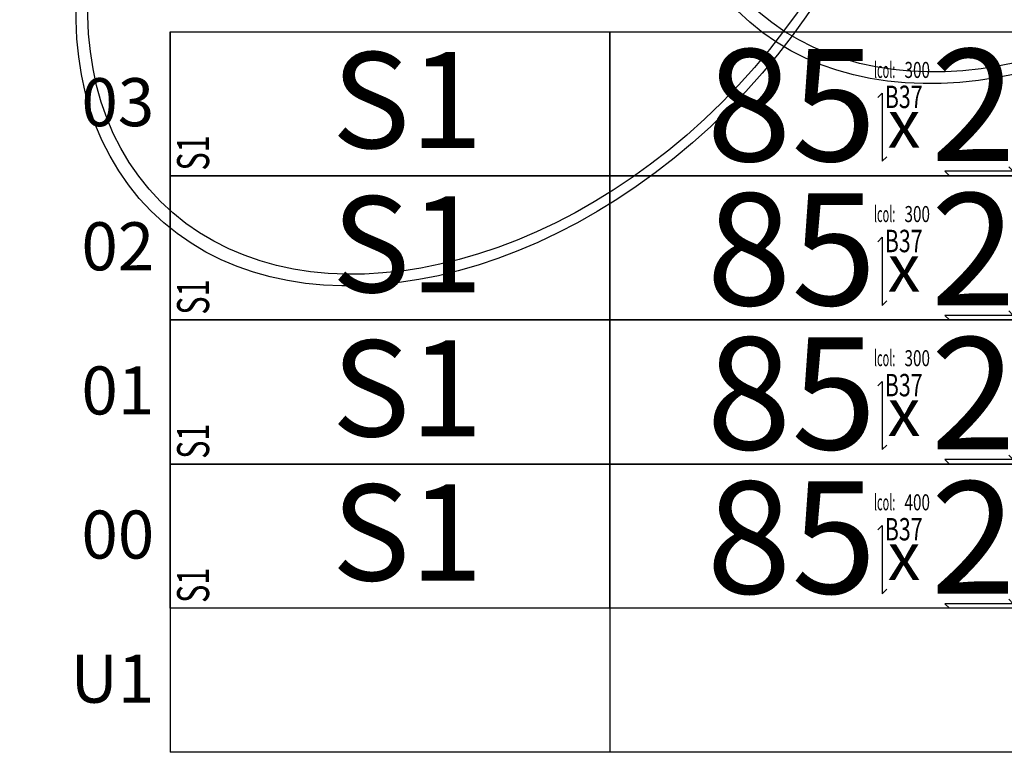
# Model space of a CAD drawing. Units: centimetres. Extents: x 136 to 6353, y -2169 to 3483.
# Drawn here: x 4806 to 5113, y 1157 to 1386 of the extents above; entities that cross this region are included whole.
import ezdxf
from ezdxf.enums import TextEntityAlignment as Align

# ---------------------------------------------------------------- set-up
doc = ezdxf.new("R2010")
doc.units = ezdxf.units.CM
for name, color, linetype in [('Reakcje CK0-slupy', 7, 'Continuous'), ('Reakcje CK1-slupy', 7, 'Continuous'), ('Reakcje CK2-slupy', 7, 'Continuous'), ('Reakcje CK3-slupy', 7, 'Continuous')]:
    doc.layers.add(name, color=color, linetype=linetype)
doc.styles.get("Standard").update_dxf_attribs({"font": 'ARIAL.TTF'})
doc.styles.add('Standard2', font='ARIAL.TTF')

# ---------------------------------------------------------------- blocks, each defined once
blk = doc.blocks.new('*U36')
at = {"color": 252}
for p, q in [((-1, -0.5), (0.3713, -0.5)), ((-1, -0.5), (-1, -2.75)), ((0.3713, -0.5), (0.3713, -2.75)), ((0.3713, -0.5), (2.2213, -0.5)), ((0.3713, -2.75), (-1, -2.75)), ((2.2213, -2.75), (0.3713, -2.75))]:
    blk.add_line(p, q, dxfattribs=at)
for points in [[(-1, -0.5), (0.3713, -0.5), (0.3713, -0.95), (-1, -0.95)], [(0.3713, -0.5), (2.2213, -0.5), (2.2213, -0.95), (0.3713, -0.95)]]:
    blk.add_lwpolyline(points, close=True, dxfattribs=at)
at = {"color": 1}
for points in [[(1.2078, -0.7058), (1.2219, -0.6917), (1.2219, -0.9047), (1.236, -0.8905)], [(1.6162, -0.9218), (1.6304, -0.9359), (1.4174, -0.9359), (1.4315, -0.9501)]]:
    blk.add_lwpolyline(points, dxfattribs=at)
at = {"color": 253, "width": 0.5}
blk.add_text('lcol:', height=0.05, dxfattribs=at).set_placement((1.2625, -0.5944), align=Align.TOP_RIGHT)
at = {"color": 252, "style": 'Standard2'}
for s, p in [('03', (-1.05, -0.7201)), ('02', (-1.05, -1.1701)), ('01', (-1.05, -1.6201)), ('00', (-1.05, -2.0701)), ('U1', (-1.05, -2.5201))]:
    blk.add_text(s, height=0.15, dxfattribs=at).set_placement(p, align=Align.MIDDLE_RIGHT)
at = {"style": 'Standard2'}
blk.add_text('x', height=0.15, dxfattribs=at).set_placement((1.2896, -0.787), align=Align.MIDDLE_CENTER)
at = {"color": 1, "width": 0.5}
blk.add_attdef('atrybut2', text='', height=0.06, dxfattribs=at).set_placement((1.2848, -0.5454), align=Align.MIDDLE_CENTER)
blk.add_attdef('Sum+RZ', text='', height=0.15, dxfattribs=at).set_placement((3.2386, -0.7093), align=Align.BOTTOM_LEFT)
at = {"color": 253, "width": 0.7, "flags": 1}
blk.add_attdef('opis_001', (4.0977, -0.5643), '', height=0.05, dxfattribs=at)
at = {"color": 0, "style": 'Standard2'}
blk.add_attdef('symbol', text='', height=0.3, dxfattribs=at).set_placement((-0.2602, -0.7136), align=Align.MIDDLE_CENTER)
blk.add_attdef('hh', text='', height=0.35, dxfattribs=at).set_placement((1.2034, -0.7292), align=Align.MIDDLE_RIGHT)
blk.add_attdef('bb', text='', height=0.35, dxfattribs=at).set_placement((1.3731, -0.7292), align=Align.MIDDLE_LEFT)
at = {"color": 3, "style": 'Standard2'}
blk.add_attdef('nb', text='', height=0.15, dxfattribs=at).set_placement((2.4875, -0.622), align=Align.MIDDLE_LEFT)
at = {"color": 253, "width": 0.7}
for tag, height, p in [('a', 0.07, (2.963, -0.5564)), ('Stal', 0.07, (2.7142, -0.8879)), ('ex', 0.05, (3.2525, -0.9056)), ('ey', 0.05, (3.4537, -0.9056))]:
    blk.add_attdef(tag, text='', height=height, dxfattribs=at).set_placement(p, align=Align.MIDDLE_LEFT)
at = {"color": 253, "width": 0.5}
for tag, p in [('NAD+RZ', (3.7509, -0.5304)), ('NAD-RZ', (3.7509, -0.5604)), ('WGRZ+RZ', (3.7509, -0.5904)), ('WGRZ+MX', (3.8031, -0.5904)), ('WGRZ+MY', (3.8602, -0.5904)), ('WGMX+RZ', (3.7509, -0.6204)), ('WGMX+MX', (3.8031, -0.6204)), ('WGMX+MY', (3.8602, -0.6204)), ('WGMY+RZ', (3.7509, -0.6504)), ('WGMY+MX', (3.8031, -0.6504)), ('WGMY+MY', (3.8602, -0.6504)), ('WGRZ-RZ', (3.7509, -0.6804)), ('WGRZ-MX', (3.8031, -0.6804)), ('WGRZ-MY', (3.8602, -0.6804)), ('WGMX-RZ', (3.7509, -0.7104)), ('WGMX-MX', (3.8031, -0.7104)), ('WGMX-MY', (3.8602, -0.7104)), ('WGMY-RZ', (3.7509, -0.7404)), ('WGMY-MX', (3.8031, -0.7404)), ('WGMY-MY', (3.8602, -0.7404)), ('Sum-RZ', (3.7509, -0.8077))]:
    blk.add_attdef(tag, text='', height=0.025, dxfattribs=at).set_placement(p, align=Align.TOP_RIGHT)
at = {"color": 253, "width": 0.7, "flags": 1}
for tag, p in [('atrybut3', (5.198, -0.5888)), ('idslupapod', (4.7071, -0.653)), ('atrybut4', (5.198, -0.7057)), ('idslupanad', (4.7071, -0.7798)), ('atrybut5', (5.1939, -0.8225))]:
    blk.add_attdef(tag, text='', height=0.1, dxfattribs=at).set_placement(p, align=Align.MIDDLE_CENTER)
at = {"color": 253, "width": 0.7}
blk.add_attdef('atrybut1', text='', height=0.1, rotation=90, dxfattribs=at).set_placement((-0.9287, -0.9335), align=Align.MIDDLE_LEFT)
blk.add_attdef('lcol', text='', height=0.05, dxfattribs=at).set_placement((1.3706, -0.6194), align=Align.MIDDLE_RIGHT)
blk.add_attdef('Bet', text='', height=0.07, dxfattribs=at).set_placement((1.2886, -0.7035), align=Align.MIDDLE_CENTER)
at = {"color": 253, "style": 'Standard2'}
blk.add_attdef('fi', text='', height=0.15, dxfattribs=at).set_placement((2.8421, -0.7639), align=Align.MIDDLE_LEFT)
at = {"color": 253, "width": 0.5}
for tag, p in [('Ekstr+MX', (3.1962, -0.7043)), ('Ekstr+MY', (3.3948, -0.7043))]:
    blk.add_attdef(tag, text='', height=0.1, dxfattribs=at).set_placement(p, align=Align.TOP_LEFT)
at = {"color": 1, "style": 'Standard2'}
blk.add_attdef('nh', text='', height=0.15, dxfattribs=at).set_placement((2.4097, -0.7636), align=Align.TOP_CENTER)
at = {"color": 253, "width": 0.7}
blk.add_attdef('redukcja-momentow', text='', height=0.05, dxfattribs=at).set_placement((3.4442, -0.8803), align=Align.BOTTOM_LEFT)
blk = doc.blocks.new('*U5')
at = {"color": 252}
for p, q in [((-1, -0.5), (0.3713, -0.5)), ((-1, -0.5), (-1, -2.75)), ((0.3713, -0.5), (0.3713, -2.75)), ((0.3713, -0.5), (2.2213, -0.5)), ((0.3713, -2.75), (-1, -2.75)), ((2.2213, -2.75), (0.3713, -2.75))]:
    blk.add_line(p, q, dxfattribs=at)
for points in [[(-1, -1.85), (0.3713, -1.85), (0.3713, -2.3), (-1, -2.3)], [(0.3713, -1.85), (2.2213, -1.85), (2.2213, -2.3), (0.3713, -2.3)]]:
    blk.add_lwpolyline(points, close=True, dxfattribs=at)
at = {"color": 1}
for points in [[(1.2078, -2.0558), (1.2219, -2.0417), (1.2219, -2.2547), (1.236, -2.2405)], [(1.6162, -2.2718), (1.6304, -2.2859), (1.4174, -2.2859), (1.4315, -2.3001)]]:
    blk.add_lwpolyline(points, dxfattribs=at)
at = {"color": 252, "style": 'Standard2'}
for s, p in [('03', (-1.05, -0.7201)), ('02', (-1.05, -1.1701)), ('01', (-1.05, -1.6201)), ('00', (-1.05, -2.0701)), ('U1', (-1.05, -2.5201))]:
    blk.add_text(s, height=0.15, dxfattribs=at).set_placement(p, align=Align.MIDDLE_RIGHT)
at = {"color": 253, "width": 0.5}
blk.add_text('lcol:', height=0.05, dxfattribs=at).set_placement((1.2625, -1.9444), align=Align.TOP_RIGHT)
at = {"style": 'Standard2'}
blk.add_text('x', height=0.15, dxfattribs=at).set_placement((1.2896, -2.137), align=Align.MIDDLE_CENTER)
at = {"color": 0, "style": 'Standard2'}
blk.add_attdef('hh', text='', height=0.35, dxfattribs=at).set_placement((1.2034, -2.0792), align=Align.MIDDLE_RIGHT)
at = {"color": 1, "width": 0.5}
blk.add_attdef('atrybut2', text='', height=0.06, dxfattribs=at).set_placement((1.2848, -1.8954), align=Align.MIDDLE_CENTER)
at = {"color": 0, "style": 'Standard2'}
blk.add_attdef('bb', text='', height=0.35, dxfattribs=at).set_placement((1.3731, -2.0792), align=Align.MIDDLE_LEFT)
at = {"color": 1, "width": 0.5}
blk.add_attdef('Sum+RZ', text='', height=0.15, dxfattribs=at).set_placement((3.2386, -2.0593), align=Align.BOTTOM_LEFT)
at = {"color": 253, "width": 0.7, "flags": 1}
blk.add_attdef('opis_001', (4.0977, -1.9143), '', height=0.05, dxfattribs=at)
at = {"color": 0, "style": 'Standard2'}
blk.add_attdef('symbol', text='', height=0.3, dxfattribs=at).set_placement((-0.2602, -2.0636), align=Align.MIDDLE_CENTER)
at = {"color": 3, "style": 'Standard2'}
blk.add_attdef('nb', text='', height=0.15, dxfattribs=at).set_placement((2.4875, -1.972), align=Align.MIDDLE_LEFT)
at = {"color": 253, "width": 0.7}
for tag, height, p in [('a', 0.07, (2.963, -1.9064)), ('Stal', 0.07, (2.7142, -2.2379)), ('ex', 0.05, (3.2525, -2.2556)), ('ey', 0.05, (3.4537, -2.2556))]:
    blk.add_attdef(tag, text='', height=height, dxfattribs=at).set_placement(p, align=Align.MIDDLE_LEFT)
at = {"color": 253, "width": 0.5}
for tag, p in [('NAD+RZ', (3.7509, -1.8804)), ('NAD-RZ', (3.7509, -1.9104)), ('WGRZ+RZ', (3.7509, -1.9404)), ('WGRZ+MX', (3.8031, -1.9404)), ('WGRZ+MY', (3.8602, -1.9404)), ('WGMX+RZ', (3.7509, -1.9704)), ('WGMX+MX', (3.8031, -1.9704)), ('WGMX+MY', (3.8602, -1.9704)), ('WGMY+RZ', (3.7509, -2.0004)), ('WGMY+MX', (3.8031, -2.0004)), ('WGMY+MY', (3.8602, -2.0004)), ('WGRZ-RZ', (3.7509, -2.0304)), ('WGRZ-MX', (3.8031, -2.0304)), ('WGRZ-MY', (3.8602, -2.0304)), ('WGMX-RZ', (3.7509, -2.0604)), ('WGMX-MX', (3.8031, -2.0604)), ('WGMX-MY', (3.8602, -2.0604)), ('WGMY-RZ', (3.7509, -2.0904)), ('WGMY-MX', (3.8031, -2.0904)), ('WGMY-MY', (3.8602, -2.0904)), ('Sum-RZ', (3.7509, -2.1577))]:
    blk.add_attdef(tag, text='', height=0.025, dxfattribs=at).set_placement(p, align=Align.TOP_RIGHT)
at = {"color": 253, "width": 0.7, "flags": 1}
for tag, p in [('atrybut3', (5.198, -1.9388)), ('idslupapod', (4.7071, -2.003)), ('atrybut4', (5.198, -2.0557)), ('idslupanad', (4.7071, -2.1298)), ('atrybut5', (5.1939, -2.1725))]:
    blk.add_attdef(tag, text='', height=0.1, dxfattribs=at).set_placement(p, align=Align.MIDDLE_CENTER)
at = {"color": 253, "width": 0.7}
blk.add_attdef('atrybut1', text='', height=0.1, rotation=90, dxfattribs=at).set_placement((-0.9287, -2.2835), align=Align.MIDDLE_LEFT)
blk.add_attdef('lcol', text='', height=0.05, dxfattribs=at).set_placement((1.3706, -1.9694), align=Align.MIDDLE_RIGHT)
blk.add_attdef('Bet', text='', height=0.07, dxfattribs=at).set_placement((1.2886, -2.0535), align=Align.MIDDLE_CENTER)
at = {"color": 253, "style": 'Standard2'}
blk.add_attdef('fi', text='', height=0.15, dxfattribs=at).set_placement((2.8421, -2.1139), align=Align.MIDDLE_LEFT)
at = {"color": 253, "width": 0.5}
for tag, p in [('Ekstr+MX', (3.1962, -2.0543)), ('Ekstr+MY', (3.3948, -2.0543))]:
    blk.add_attdef(tag, text='', height=0.1, dxfattribs=at).set_placement(p, align=Align.TOP_LEFT)
at = {"color": 1, "style": 'Standard2'}
blk.add_attdef('nh', text='', height=0.15, dxfattribs=at).set_placement((2.4097, -2.1136), align=Align.TOP_CENTER)
at = {"color": 253, "width": 0.7}
blk.add_attdef('redukcja-momentow', text='', height=0.05, dxfattribs=at).set_placement((3.4442, -2.2303), align=Align.BOTTOM_LEFT)
blk = doc.blocks.new('*U4')
at = {"color": 252}
for p, q in [((-1, -0.5), (0.3713, -0.5)), ((-1, -0.5), (-1, -2.75)), ((0.3713, -0.5), (0.3713, -2.75)), ((0.3713, -0.5), (2.2213, -0.5)), ((0.3713, -2.75), (-1, -2.75)), ((2.2213, -2.75), (0.3713, -2.75))]:
    blk.add_line(p, q, dxfattribs=at)
for points in [[(-1, -1.4), (0.3713, -1.4), (0.3713, -1.85), (-1, -1.85)], [(0.3713, -1.4), (2.2213, -1.4), (2.2213, -1.85), (0.3713, -1.85)]]:
    blk.add_lwpolyline(points, close=True, dxfattribs=at)
at = {"color": 1}
for points in [[(1.2078, -1.6058), (1.2219, -1.5917), (1.2219, -1.8047), (1.236, -1.7905)], [(1.6162, -1.8218), (1.6304, -1.8359), (1.4174, -1.8359), (1.4315, -1.8501)]]:
    blk.add_lwpolyline(points, dxfattribs=at)
at = {"color": 252, "style": 'Standard2'}
for s, p in [('03', (-1.05, -0.7201)), ('02', (-1.05, -1.1701)), ('01', (-1.05, -1.6201)), ('00', (-1.05, -2.0701)), ('U1', (-1.05, -2.5201))]:
    blk.add_text(s, height=0.15, dxfattribs=at).set_placement(p, align=Align.MIDDLE_RIGHT)
at = {"color": 253, "width": 0.5}
blk.add_text('lcol:', height=0.05, dxfattribs=at).set_placement((1.2625, -1.4944), align=Align.TOP_RIGHT)
at = {"style": 'Standard2'}
blk.add_text('x', height=0.15, dxfattribs=at).set_placement((1.2896, -1.687), align=Align.MIDDLE_CENTER)
at = {"color": 1, "width": 0.5}
blk.add_attdef('atrybut2', text='', height=0.06, dxfattribs=at).set_placement((1.2848, -1.4454), align=Align.MIDDLE_CENTER)
blk.add_attdef('Sum+RZ', text='', height=0.15, dxfattribs=at).set_placement((3.2386, -1.6093), align=Align.BOTTOM_LEFT)
at = {"color": 253, "width": 0.7, "flags": 1}
blk.add_attdef('opis_001', (4.0977, -1.4643), '', height=0.05, dxfattribs=at)
at = {"color": 0, "style": 'Standard2'}
blk.add_attdef('symbol', text='', height=0.3, dxfattribs=at).set_placement((-0.2602, -1.6136), align=Align.MIDDLE_CENTER)
blk.add_attdef('hh', text='', height=0.35, dxfattribs=at).set_placement((1.2034, -1.6292), align=Align.MIDDLE_RIGHT)
blk.add_attdef('bb', text='', height=0.35, dxfattribs=at).set_placement((1.3731, -1.6292), align=Align.MIDDLE_LEFT)
at = {"color": 3, "style": 'Standard2'}
blk.add_attdef('nb', text='', height=0.15, dxfattribs=at).set_placement((2.4875, -1.522), align=Align.MIDDLE_LEFT)
at = {"color": 253, "width": 0.7}
for tag, height, p in [('a', 0.07, (2.963, -1.4564)), ('Stal', 0.07, (2.7142, -1.7879)), ('ex', 0.05, (3.2525, -1.8056)), ('ey', 0.05, (3.4537, -1.8056))]:
    blk.add_attdef(tag, text='', height=height, dxfattribs=at).set_placement(p, align=Align.MIDDLE_LEFT)
at = {"color": 253, "width": 0.5}
for tag, p in [('NAD+RZ', (3.7509, -1.4304)), ('NAD-RZ', (3.7509, -1.4604)), ('WGRZ+RZ', (3.7509, -1.4904)), ('WGRZ+MX', (3.8031, -1.4904)), ('WGRZ+MY', (3.8602, -1.4904)), ('WGMX+RZ', (3.7509, -1.5204)), ('WGMX+MX', (3.8031, -1.5204)), ('WGMX+MY', (3.8602, -1.5204)), ('WGMY+RZ', (3.7509, -1.5504)), ('WGMY+MX', (3.8031, -1.5504)), ('WGMY+MY', (3.8602, -1.5504)), ('WGRZ-RZ', (3.7509, -1.5804)), ('WGRZ-MX', (3.8031, -1.5804)), ('WGRZ-MY', (3.8602, -1.5804)), ('WGMX-RZ', (3.7509, -1.6104)), ('WGMX-MX', (3.8031, -1.6104)), ('WGMX-MY', (3.8602, -1.6104)), ('WGMY-RZ', (3.7509, -1.6404)), ('WGMY-MX', (3.8031, -1.6404)), ('WGMY-MY', (3.8602, -1.6404)), ('Sum-RZ', (3.7509, -1.7077))]:
    blk.add_attdef(tag, text='', height=0.025, dxfattribs=at).set_placement(p, align=Align.TOP_RIGHT)
at = {"color": 253, "width": 0.7, "flags": 1}
for tag, p in [('atrybut3', (5.198, -1.4888)), ('idslupapod', (4.7071, -1.553)), ('atrybut4', (5.198, -1.6057)), ('idslupanad', (4.7071, -1.6798)), ('atrybut5', (5.1939, -1.7225))]:
    blk.add_attdef(tag, text='', height=0.1, dxfattribs=at).set_placement(p, align=Align.MIDDLE_CENTER)
at = {"color": 253, "width": 0.7}
blk.add_attdef('atrybut1', text='', height=0.1, rotation=90, dxfattribs=at).set_placement((-0.9287, -1.8335), align=Align.MIDDLE_LEFT)
blk.add_attdef('lcol', text='', height=0.05, dxfattribs=at).set_placement((1.3706, -1.5194), align=Align.MIDDLE_RIGHT)
blk.add_attdef('Bet', text='', height=0.07, dxfattribs=at).set_placement((1.2886, -1.6035), align=Align.MIDDLE_CENTER)
at = {"color": 253, "style": 'Standard2'}
blk.add_attdef('fi', text='', height=0.15, dxfattribs=at).set_placement((2.8421, -1.6639), align=Align.MIDDLE_LEFT)
at = {"color": 253, "width": 0.5}
for tag, p in [('Ekstr+MX', (3.1962, -1.6043)), ('Ekstr+MY', (3.3948, -1.6043))]:
    blk.add_attdef(tag, text='', height=0.1, dxfattribs=at).set_placement(p, align=Align.TOP_LEFT)
at = {"color": 1, "style": 'Standard2'}
blk.add_attdef('nh', text='', height=0.15, dxfattribs=at).set_placement((2.4097, -1.6636), align=Align.TOP_CENTER)
at = {"color": 253, "width": 0.7}
blk.add_attdef('redukcja-momentow', text='', height=0.05, dxfattribs=at).set_placement((3.4442, -1.7803), align=Align.BOTTOM_LEFT)
blk = doc.blocks.new('*U3')
at = {"color": 252}
for p, q in [((-1, -0.5), (0.3713, -0.5)), ((-1, -0.5), (-1, -2.75)), ((0.3713, -0.5), (0.3713, -2.75)), ((0.3713, -0.5), (2.2213, -0.5)), ((0.3713, -2.75), (-1, -2.75)), ((2.2213, -2.75), (0.3713, -2.75))]:
    blk.add_line(p, q, dxfattribs=at)
for points in [[(-1, -0.95), (0.3713, -0.95), (0.3713, -1.4), (-1, -1.4)], [(0.3713, -0.95), (2.2213, -0.95), (2.2213, -1.4), (0.3713, -1.4)]]:
    blk.add_lwpolyline(points, close=True, dxfattribs=at)
at = {"color": 1}
for points in [[(1.2078, -1.1558), (1.2219, -1.1417), (1.2219, -1.3547), (1.236, -1.3405)], [(1.6162, -1.3718), (1.6304, -1.3859), (1.4174, -1.3859), (1.4315, -1.4001)]]:
    blk.add_lwpolyline(points, dxfattribs=at)
at = {"color": 252, "style": 'Standard2'}
for s, p in [('03', (-1.05, -0.7201)), ('02', (-1.05, -1.1701)), ('01', (-1.05, -1.6201)), ('00', (-1.05, -2.0701)), ('U1', (-1.05, -2.5201))]:
    blk.add_text(s, height=0.15, dxfattribs=at).set_placement(p, align=Align.MIDDLE_RIGHT)
at = {"color": 253, "width": 0.5}
blk.add_text('lcol:', height=0.05, dxfattribs=at).set_placement((1.2625, -1.0444), align=Align.TOP_RIGHT)
at = {"style": 'Standard2'}
blk.add_text('x', height=0.15, dxfattribs=at).set_placement((1.2896, -1.237), align=Align.MIDDLE_CENTER)
at = {"color": 0, "style": 'Standard2'}
blk.add_attdef('hh', text='', height=0.35, dxfattribs=at).set_placement((1.2034, -1.1792), align=Align.MIDDLE_RIGHT)
at = {"color": 1, "width": 0.5}
blk.add_attdef('atrybut2', text='', height=0.06, dxfattribs=at).set_placement((1.2848, -0.9954), align=Align.MIDDLE_CENTER)
at = {"color": 0, "style": 'Standard2'}
blk.add_attdef('bb', text='', height=0.35, dxfattribs=at).set_placement((1.3731, -1.1792), align=Align.MIDDLE_LEFT)
at = {"color": 1, "width": 0.5}
blk.add_attdef('Sum+RZ', text='', height=0.15, dxfattribs=at).set_placement((3.2386, -1.1593), align=Align.BOTTOM_LEFT)
at = {"color": 253, "width": 0.5}
for tag, p in [('NAD+RZ', (3.7509, -0.9804)), ('NAD-RZ', (3.7509, -1.0104)), ('WGRZ+RZ', (3.7509, -1.0404)), ('WGRZ+MX', (3.8031, -1.0404)), ('WGRZ+MY', (3.8602, -1.0404)), ('WGMX+RZ', (3.7509, -1.0704)), ('WGMX+MX', (3.8031, -1.0704)), ('WGMX+MY', (3.8602, -1.0704)), ('WGMY+RZ', (3.7509, -1.1004)), ('WGMY+MX', (3.8031, -1.1004)), ('WGMY+MY', (3.8602, -1.1004)), ('WGRZ-RZ', (3.7509, -1.1304)), ('WGRZ-MX', (3.8031, -1.1304)), ('WGRZ-MY', (3.8602, -1.1304)), ('WGMX-RZ', (3.7509, -1.1604)), ('WGMX-MX', (3.8031, -1.1604)), ('WGMX-MY', (3.8602, -1.1604)), ('WGMY-RZ', (3.7509, -1.1904)), ('WGMY-MX', (3.8031, -1.1904)), ('WGMY-MY', (3.8602, -1.1904)), ('Sum-RZ', (3.7509, -1.2577))]:
    blk.add_attdef(tag, text='', height=0.025, dxfattribs=at).set_placement(p, align=Align.TOP_RIGHT)
at = {"color": 253, "width": 0.7, "flags": 1}
blk.add_attdef('opis_001', (4.0977, -1.0143), '', height=0.05, dxfattribs=at)
for tag, p in [('atrybut3', (5.198, -1.0388)), ('idslupapod', (4.7071, -1.103)), ('atrybut4', (5.198, -1.1557)), ('idslupanad', (4.7071, -1.2298)), ('atrybut5', (5.1939, -1.2725))]:
    blk.add_attdef(tag, text='', height=0.1, dxfattribs=at).set_placement(p, align=Align.MIDDLE_CENTER)
at = {"color": 253, "width": 0.7}
blk.add_attdef('atrybut1', text='', height=0.1, rotation=90, dxfattribs=at).set_placement((-0.9287, -1.3835), align=Align.MIDDLE_LEFT)
at = {"color": 0, "style": 'Standard2'}
blk.add_attdef('symbol', text='', height=0.3, dxfattribs=at).set_placement((-0.2602, -1.1636), align=Align.MIDDLE_CENTER)
at = {"color": 3, "style": 'Standard2'}
blk.add_attdef('nb', text='', height=0.15, dxfattribs=at).set_placement((2.4875, -1.072), align=Align.MIDDLE_LEFT)
at = {"color": 253, "width": 0.7}
for tag, height, p in [('a', 0.07, (2.963, -1.0064)), ('Stal', 0.07, (2.7142, -1.3379)), ('ex', 0.05, (3.2525, -1.3556)), ('ey', 0.05, (3.4537, -1.3556))]:
    blk.add_attdef(tag, text='', height=height, dxfattribs=at).set_placement(p, align=Align.MIDDLE_LEFT)
blk.add_attdef('lcol', text='', height=0.05, dxfattribs=at).set_placement((1.3706, -1.0694), align=Align.MIDDLE_RIGHT)
blk.add_attdef('Bet', text='', height=0.07, dxfattribs=at).set_placement((1.2886, -1.1535), align=Align.MIDDLE_CENTER)
at = {"color": 253, "style": 'Standard2'}
blk.add_attdef('fi', text='', height=0.15, dxfattribs=at).set_placement((2.8421, -1.2139), align=Align.MIDDLE_LEFT)
at = {"color": 253, "width": 0.5}
for tag, p in [('Ekstr+MX', (3.1962, -1.1543)), ('Ekstr+MY', (3.3948, -1.1543))]:
    blk.add_attdef(tag, text='', height=0.1, dxfattribs=at).set_placement(p, align=Align.TOP_LEFT)
at = {"color": 1, "style": 'Standard2'}
blk.add_attdef('nh', text='', height=0.15, dxfattribs=at).set_placement((2.4097, -1.2136), align=Align.TOP_CENTER)
at = {"color": 253, "width": 0.7}
blk.add_attdef('redukcja-momentow', text='', height=0.05, dxfattribs=at).set_placement((3.4442, -1.3303), align=Align.BOTTOM_LEFT)

msp = doc.modelspace()

# ---------------------------------------------------------------- linework, layer by layer
at = {"layer": 'Reakcje CK0-slupy', "color": 4}
msp.add_ellipse((5133, 1491.5, 300), major_axis=(103, 103), ratio=0.7, dxfattribs=at)
at = {"layer": 'Reakcje CK0-slupy', "color": 5}
msp.add_ellipse((4953, 1432, 300), major_axis=(106, 106), ratio=0.7, dxfattribs=at)
at = {"layer": 'Reakcje CK1-slupy', "color": 2}
msp.add_ellipse((5133, 1491.5, 600), major_axis=(100, 100), ratio=0.7, dxfattribs=at)
at = {"layer": 'Reakcje CK1-slupy', "color": 6}
msp.add_ellipse((4953, 1432, 600), major_axis=(103, 103), ratio=0.7, dxfattribs=at)
at = {"layer": 'Reakcje CK2-slupy', "color": 2}
msp.add_ellipse((5133, 1491.5, 900), major_axis=(100, 100), ratio=0.7, dxfattribs=at)
at = {"layer": 'Reakcje CK2-slupy', "color": 6}
msp.add_ellipse((4953, 1432, 900), major_axis=(103, 103), ratio=0.7, dxfattribs=at)
at = {"layer": 'Reakcje CK3-slupy', "color": 3}
msp.add_ellipse((5133, 1491.5, 1200), major_axis=(100, 100), ratio=0.7, dxfattribs=at)
at = {"layer": 'Reakcje CK3-slupy', "color": 7}
msp.add_ellipse((4953, 1432, 1200), major_axis=(103, 103), ratio=0.7, dxfattribs=at)

# ---------------------------------------------------------------- block references
at = {"layer": 'Reakcje CK0-slupy', "color": 1}
ref = msp.add_blockref('*U5', (4953, 1432, 300), dxfattribs=dict(at, xscale=100, yscale=100, zscale=100))
ref.add_attrib('hh', '85', dxfattribs={"layer": '0', "color": 0, "height": 35, "style": 'Standard2'}).set_placement((5073.34, 1224.08, 300), align=Align.MIDDLE_RIGHT)
ref.add_attrib('bb', '24', dxfattribs={"layer": '0', "color": 0, "height": 35, "style": 'Standard2'}).set_placement((5090.31, 1224.08, 300), align=Align.MIDDLE_LEFT)
ref.add_attrib('symbol', 'S1', dxfattribs={"layer": '0', "color": 0, "height": 30, "style": 'Standard2'}).set_placement((4926.98, 1225.64, 300), align=Align.MIDDLE_CENTER)
ref.add_attrib('atrybut1', 'S1', dxfattribs={"layer": '0', "color": 253, "height": 10, "rotation": 90, "width": 0.7}).set_placement((4860.13, 1203.65, 300), align=Align.MIDDLE_LEFT)
ref.add_attrib('lcol', '400', dxfattribs={"layer": '0', "color": 253, "height": 5, "width": 0.7}).set_placement((5090.06, 1235.06, 300), align=Align.MIDDLE_RIGHT)
ref.add_attrib('Bet', 'B37', dxfattribs={"layer": '0', "color": 253, "height": 7, "width": 0.7}).set_placement((5081.86, 1226.65, 300), align=Align.MIDDLE_CENTER)
at = {"layer": 'Reakcje CK1-slupy', "color": 1}
ref = msp.add_blockref('*U4', (4953, 1432, 600), dxfattribs=dict(at, xscale=100, yscale=100, zscale=100))
ref.add_attrib('hh', '85', dxfattribs={"layer": '0', "color": 0, "height": 35, "style": 'Standard2'}).set_placement((5073.34, 1269.08, 600), align=Align.MIDDLE_RIGHT)
ref.add_attrib('bb', '24', dxfattribs={"layer": '0', "color": 0, "height": 35, "style": 'Standard2'}).set_placement((5090.31, 1269.08, 600), align=Align.MIDDLE_LEFT)
ref.add_attrib('symbol', 'S1', dxfattribs={"layer": '0', "color": 0, "height": 30, "style": 'Standard2'}).set_placement((4926.98, 1270.64, 600), align=Align.MIDDLE_CENTER)
ref.add_attrib('atrybut1', 'S1', dxfattribs={"layer": '0', "color": 253, "height": 10, "rotation": 90, "width": 0.7}).set_placement((4860.13, 1248.65, 600), align=Align.MIDDLE_LEFT)
ref.add_attrib('lcol', '300', dxfattribs={"layer": '0', "color": 253, "height": 5, "width": 0.7}).set_placement((5090.06, 1280.06, 600), align=Align.MIDDLE_RIGHT)
ref.add_attrib('Bet', 'B37', dxfattribs={"layer": '0', "color": 253, "height": 7, "width": 0.7}).set_placement((5081.86, 1271.65, 600), align=Align.MIDDLE_CENTER)
at = {"layer": 'Reakcje CK2-slupy', "color": 1}
ref = msp.add_blockref('*U3', (4953, 1432, 900), dxfattribs=dict(at, xscale=100, yscale=100, zscale=100))
ref.add_attrib('hh', '85', dxfattribs={"layer": '0', "color": 0, "height": 35, "style": 'Standard2'}).set_placement((5073.34, 1314.08, 900), align=Align.MIDDLE_RIGHT)
ref.add_attrib('bb', '24', dxfattribs={"layer": '0', "color": 0, "height": 35, "style": 'Standard2'}).set_placement((5090.31, 1314.08, 900), align=Align.MIDDLE_LEFT)
ref.add_attrib('symbol', 'S1', dxfattribs={"layer": '0', "color": 0, "height": 30, "style": 'Standard2'}).set_placement((4926.98, 1315.64, 900), align=Align.MIDDLE_CENTER)
ref.add_attrib('atrybut1', 'S1', dxfattribs={"layer": '0', "color": 253, "height": 10, "rotation": 90, "width": 0.7}).set_placement((4860.13, 1293.65, 900), align=Align.MIDDLE_LEFT)
ref.add_attrib('lcol', '300', dxfattribs={"layer": '0', "color": 253, "height": 5, "width": 0.7}).set_placement((5090.06, 1325.06, 900), align=Align.MIDDLE_RIGHT)
ref.add_attrib('Bet', 'B37', dxfattribs={"layer": '0', "color": 253, "height": 7, "width": 0.7}).set_placement((5081.86, 1316.65, 900), align=Align.MIDDLE_CENTER)
at = {"layer": 'Reakcje CK3-slupy', "color": 1}
ref = msp.add_blockref('*U36', (4953, 1432, 1200), dxfattribs=dict(at, xscale=100, yscale=100, zscale=100))
ref.add_attrib('hh', '85', dxfattribs={"layer": '0', "color": 0, "height": 35, "style": 'Standard2'}).set_placement((5073.34, 1359.08, 1200), align=Align.MIDDLE_RIGHT)
ref.add_attrib('bb', '24', dxfattribs={"layer": '0', "color": 0, "height": 35, "style": 'Standard2'}).set_placement((5090.31, 1359.08, 1200), align=Align.MIDDLE_LEFT)
ref.add_attrib('symbol', 'S1', dxfattribs={"layer": '0', "color": 0, "height": 30, "style": 'Standard2'}).set_placement((4926.98, 1360.64, 1200), align=Align.MIDDLE_CENTER)
ref.add_attrib('atrybut1', 'S1', dxfattribs={"layer": '0', "color": 253, "height": 10, "rotation": 90, "width": 0.7}).set_placement((4860.13, 1338.65, 1200), align=Align.MIDDLE_LEFT)
ref.add_attrib('lcol', '300', dxfattribs={"layer": '0', "color": 253, "height": 5, "width": 0.7}).set_placement((5090.06, 1370.06, 1200), align=Align.MIDDLE_RIGHT)
ref.add_attrib('Bet', 'B37', dxfattribs={"layer": '0', "color": 253, "height": 7, "width": 0.7}).set_placement((5081.86, 1361.65, 1200), align=Align.MIDDLE_CENTER)

doc.saveas('drawing.dxf')
